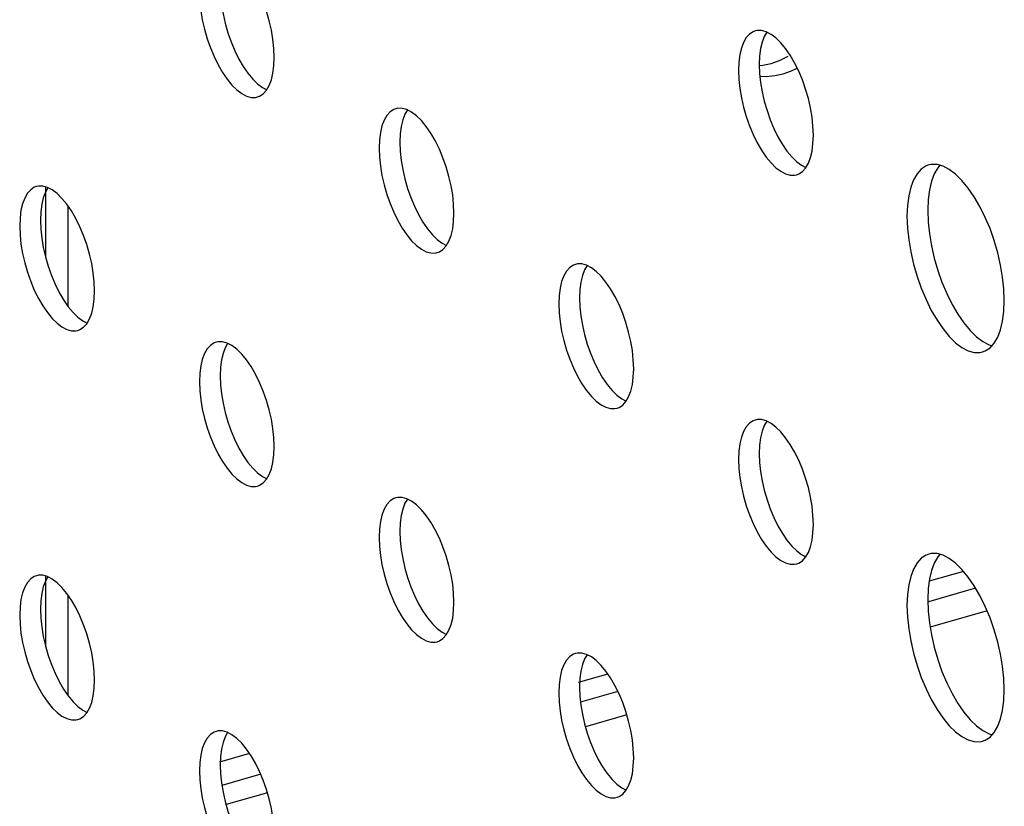
# Model space of a CAD drawing. Units: millimetres. Extents: x -963 to 3334, y -188 to 5969.
# Drawn here: x 2396 to 2429, y 4386 to 4412 of the extents above; entities that cross this region are included whole.
import ezdxf

# ---------------------------------------------------------------- set-up
doc = ezdxf.new("R2010")
doc.units = ezdxf.units.MM
doc.header["$LTSCALE"] = 19.36
doc.layers.get('0').update_dxf_attribs({"linetype": 'CONTINUOUS'})
doc.layers.add('02___PRT_ALL_AXES', color=7, linetype='CONTINUOUS')

msp = doc.modelspace()

# ---------------------------------------------------------------- linework, layer by layer
at = {"color": 7, "linetype": 'Continuous'}
for p, q in [((2397.335, 4403.836), (2397.335, 4406.207)), ((2398.085, 4402.198), (2398.085, 4405.552)), ((2397.335, 4390.845), (2397.335, 4393.217)), ((2427.979, 4393.361), (2426.831, 4393.03)), ((2428.384, 4392.799), (2426.807, 4392.344)), ((2398.085, 4389.208), (2398.085, 4392.562)), ((2428.768, 4392.044), (2426.865, 4391.494)), ((2416.106, 4389.934), (2415.117, 4389.648)), ((2416.44, 4389.351), (2415.193, 4388.991)), ((2416.738, 4388.571), (2415.357, 4388.172)), ((2404.144, 4387.28), (2403.135, 4386.988)), ((2404.515, 4386.588), (2403.218, 4386.213)), ((2404.738, 4385.973), (2403.357, 4385.574))]:
    msp.add_line(p, q, dxfattribs=at)
at = {"layer": '02___PRT_ALL_AXES', "color": 7, "linetype": 'Continuous'}
for p, q in [((2421.093, 4411.418), (2421.024, 4411.403)), ((2403.648, 4410.744), (2403.785, 4410.466)), ((2404.954, 4410.239), (2404.967, 4410.518)), ((2421.172, 4410.565), (2421.159, 4410.285)), ((2421.959, 4409.972), (2422.24, 4410.073)), ((2422.24, 4410.073), (2422.427, 4410.163)), ((2409.093, 4408.82), (2409.024, 4408.805)), ((2409.172, 4407.967), (2409.159, 4407.687)), ((2421.648, 4408.146), (2421.785, 4407.868)), ((2422.954, 4407.641), (2422.967, 4407.92)), ((2426.905, 4406.947), (2426.816, 4406.928)), ((2427.506, 4406.779), (2427.295, 4406.889)), ((2397.093, 4406.222), (2397.024, 4406.207)), ((2426.8, 4405.778), (2426.784, 4405.414)), ((2397.172, 4405.369), (2397.159, 4405.089)), ((2409.648, 4405.548), (2409.785, 4405.27)), ((2410.954, 4405.043), (2410.967, 4405.322)), ((2415.093, 4403.624), (2415.024, 4403.609)), ((2397.648, 4402.95), (2397.785, 4402.672)), ((2398.954, 4402.445), (2398.967, 4402.724)), ((2415.172, 4402.771), (2415.159, 4402.491)), ((2429.326, 4402.036), (2429.342, 4402.399)), ((2427.788, 4401.945), (2427.988, 4401.655)), ((2403.093, 4401.026), (2403.024, 4401.011)), ((2415.648, 4400.352), (2415.785, 4400.074)), ((2403.172, 4400.173), (2403.159, 4399.893)), ((2416.954, 4399.846), (2416.967, 4400.126)), ((2421.093, 4398.428), (2421.024, 4398.413)), ((2403.648, 4397.754), (2403.785, 4397.476)), ((2404.954, 4397.248), (2404.967, 4397.528)), ((2421.172, 4397.575), (2421.159, 4397.295)), ((2409.093, 4395.83), (2409.024, 4395.815)), ((2421.648, 4395.156), (2421.785, 4394.878)), ((2409.172, 4394.977), (2409.159, 4394.697)), ((2422.954, 4394.65), (2422.967, 4394.93)), ((2426.905, 4393.956), (2426.816, 4393.937)), ((2427.506, 4393.788), (2427.295, 4393.898)), ((2397.093, 4393.232), (2397.024, 4393.217)), ((2426.8, 4392.787), (2426.784, 4392.424)), ((2409.648, 4392.558), (2409.785, 4392.28)), ((2397.172, 4392.379), (2397.159, 4392.099)), ((2410.954, 4392.052), (2410.967, 4392.332)), ((2415.093, 4390.634), (2415.024, 4390.619)), ((2397.648, 4389.96), (2397.785, 4389.682)), ((2398.954, 4389.454), (2398.967, 4389.734)), ((2415.172, 4389.78), (2415.159, 4389.501)), ((2429.326, 4389.046), (2429.342, 4389.409)), ((2427.788, 4388.955), (2427.988, 4388.665)), ((2403.093, 4388.036), (2403.024, 4388.021)), ((2403.172, 4387.182), (2403.159, 4386.903)), ((2415.648, 4387.362), (2415.785, 4387.084)), ((2416.954, 4386.856), (2416.967, 4387.136))]:
    msp.add_line(p, q, dxfattribs=at)
for points in [[(2403.159, 4412.884), (2403.172, 4412.583), (2403.203, 4412.279), (2403.255, 4411.973), (2403.327, 4411.658), (2403.419, 4411.34), (2403.525, 4411.036), (2403.648, 4410.744)], [(2402.467, 4412.684), (2402.479, 4412.383), (2402.51, 4412.079), (2402.562, 4411.773)], [(2404.967, 4410.518), (2404.954, 4410.819), (2404.923, 4411.123), (2404.871, 4411.429), (2404.799, 4411.744), (2404.707, 4412.062), (2404.6, 4412.366), (2404.478, 4412.658)], [(2402.562, 4411.773), (2402.634, 4411.458), (2402.726, 4411.14), (2402.833, 4410.836), (2402.955, 4410.544), (2403.093, 4410.266), (2403.238, 4410.015), (2403.392, 4409.792), (2403.554, 4409.596), (2403.717, 4409.436), (2403.879, 4409.315), (2404.041, 4409.23), (2404.195, 4409.186), (2404.34, 4409.186), (2404.41, 4409.2)], [(2421.024, 4411.403), (2420.955, 4411.378), (2420.833, 4411.299), (2420.726, 4411.18), (2420.634, 4411.021), (2420.562, 4410.832)], [(2421.554, 4411.289), (2421.392, 4411.374), (2421.238, 4411.417), (2421.093, 4411.418)], [(2421.41, 4411.364), (2421.327, 4411.221), (2421.255, 4411.032), (2421.203, 4410.814), (2421.172, 4410.565)], [(2422.478, 4410.059), (2422.34, 4410.338), (2422.195, 4410.589), (2422.041, 4410.812), (2421.879, 4411.008), (2421.717, 4411.168), (2421.554, 4411.289)], [(2420.562, 4410.832), (2420.51, 4410.614), (2420.479, 4410.365), (2420.467, 4410.085)], [(2421.559, 4410.319), (2421.84, 4410.419), (2422.121, 4410.556)], [(2403.785, 4410.466), (2403.931, 4410.215), (2404.085, 4409.992), (2404.247, 4409.796), (2404.409, 4409.636), (2404.572, 4409.515), (2404.716, 4409.439)], [(2404.707, 4409.424), (2404.799, 4409.583), (2404.871, 4409.772), (2404.923, 4409.99), (2404.954, 4410.239)], [(2421.159, 4410.285), (2421.172, 4409.985), (2421.203, 4409.681), (2421.255, 4409.374), (2421.327, 4409.06), (2421.419, 4408.742), (2421.525, 4408.437), (2421.648, 4408.146)], [(2421.161, 4410.246), (2421.278, 4410.257), (2421.559, 4410.319)], [(2420.467, 4410.085), (2420.479, 4409.785), (2420.51, 4409.481), (2420.562, 4409.174)], [(2421.181, 4409.895), (2421.398, 4409.885), (2421.678, 4409.91), (2421.959, 4409.972)], [(2422.967, 4407.92), (2422.954, 4408.221), (2422.923, 4408.525), (2422.871, 4408.831), (2422.799, 4409.146), (2422.707, 4409.464), (2422.6, 4409.768), (2422.478, 4410.059)], [(2404.41, 4409.2), (2404.478, 4409.226), (2404.6, 4409.305), (2404.707, 4409.424)], [(2420.562, 4409.174), (2420.634, 4408.86), (2420.726, 4408.542), (2420.833, 4408.237), (2420.955, 4407.946), (2421.093, 4407.668), (2421.238, 4407.417), (2421.392, 4407.194), (2421.554, 4406.997), (2421.717, 4406.838), (2421.879, 4406.717), (2422.041, 4406.632), (2422.195, 4406.588), (2422.34, 4406.588), (2422.41, 4406.602)], [(2409.024, 4408.805), (2408.955, 4408.78), (2408.833, 4408.701), (2408.726, 4408.582), (2408.634, 4408.423), (2408.562, 4408.233)], [(2409.554, 4408.691), (2409.392, 4408.776), (2409.238, 4408.819), (2409.093, 4408.82)], [(2409.41, 4408.766), (2409.327, 4408.623), (2409.255, 4408.433), (2409.203, 4408.216), (2409.172, 4407.967)], [(2410.478, 4407.461), (2410.34, 4407.74), (2410.195, 4407.991), (2410.041, 4408.214), (2409.879, 4408.41), (2409.717, 4408.57), (2409.554, 4408.691)], [(2408.562, 4408.233), (2408.51, 4408.016), (2408.479, 4407.767), (2408.467, 4407.487)], [(2409.159, 4407.687), (2409.172, 4407.387), (2409.203, 4407.083), (2409.255, 4406.776), (2409.327, 4406.462), (2409.419, 4406.144), (2409.525, 4405.839), (2409.648, 4405.548)], [(2421.785, 4407.868), (2421.931, 4407.617), (2422.085, 4407.394), (2422.247, 4407.197), (2422.409, 4407.038), (2422.572, 4406.917), (2422.716, 4406.841)], [(2422.707, 4406.826), (2422.799, 4406.985), (2422.871, 4407.174), (2422.923, 4407.392), (2422.954, 4407.641)], [(2408.467, 4407.487), (2408.479, 4407.187), (2408.51, 4406.883), (2408.562, 4406.576)], [(2410.967, 4405.322), (2410.954, 4405.623), (2410.923, 4405.927), (2410.871, 4406.233), (2410.799, 4406.548), (2410.707, 4406.866), (2410.6, 4407.17), (2410.478, 4407.461)], [(2426.816, 4406.928), (2426.727, 4406.895), (2426.567, 4406.792)], [(2427.194, 4406.918), (2427.121, 4406.836), (2427.002, 4406.63), (2426.908, 4406.384), (2426.841, 4406.101), (2426.8, 4405.778)], [(2427.295, 4406.889), (2427.095, 4406.946), (2426.905, 4406.947)], [(2408.562, 4406.576), (2408.634, 4406.262), (2408.726, 4405.944), (2408.833, 4405.639), (2408.955, 4405.348), (2409.093, 4405.07), (2409.238, 4404.819), (2409.392, 4404.596), (2409.554, 4404.399), (2409.717, 4404.24), (2409.879, 4404.119), (2410.041, 4404.034), (2410.195, 4403.99), (2410.34, 4403.989), (2410.41, 4404.004)], [(2422.41, 4406.602), (2422.478, 4406.628), (2422.6, 4406.706), (2422.707, 4406.826)], [(2426.567, 4406.792), (2426.429, 4406.636), (2426.309, 4406.43), (2426.215, 4406.184), (2426.149, 4405.901), (2426.107, 4405.578), (2426.092, 4405.214)], [(2428.138, 4406.159), (2427.927, 4406.414), (2427.717, 4406.621), (2427.506, 4406.779)], [(2397.024, 4406.207), (2396.955, 4406.182), (2396.833, 4406.103), (2396.726, 4405.983), (2396.634, 4405.825), (2396.562, 4405.635)], [(2397.554, 4406.093), (2397.392, 4406.178), (2397.238, 4406.221), (2397.093, 4406.222)], [(2397.41, 4406.168), (2397.327, 4406.025), (2397.255, 4405.835), (2397.203, 4405.618), (2397.172, 4405.369)], [(2398.478, 4404.863), (2398.34, 4405.141), (2398.195, 4405.393), (2398.041, 4405.616), (2397.879, 4405.812), (2397.717, 4405.972), (2397.554, 4406.093)], [(2429.342, 4402.399), (2429.326, 4402.79), (2429.284, 4403.185), (2429.218, 4403.584), (2429.124, 4403.993), (2429.004, 4404.406), (2428.866, 4404.802), (2428.706, 4405.18), (2428.528, 4405.542), (2428.338, 4405.869), (2428.138, 4406.159)], [(2396.562, 4405.635), (2396.51, 4405.418), (2396.479, 4405.169), (2396.467, 4404.889)], [(2409.785, 4405.27), (2409.931, 4405.019), (2410.085, 4404.796), (2410.247, 4404.599), (2410.409, 4404.44), (2410.572, 4404.319), (2410.716, 4404.243)], [(2426.784, 4405.414), (2426.8, 4405.023), (2426.841, 4404.628), (2426.908, 4404.23), (2427.002, 4403.821), (2427.121, 4403.408), (2427.26, 4403.012), (2427.42, 4402.633), (2427.598, 4402.272), (2427.788, 4401.945)], [(2397.159, 4405.089), (2397.172, 4404.789), (2397.203, 4404.485), (2397.255, 4404.178), (2397.327, 4403.864), (2397.419, 4403.546), (2397.525, 4403.241), (2397.648, 4402.95)], [(2410.707, 4404.228), (2410.799, 4404.387), (2410.871, 4404.576), (2410.923, 4404.794), (2410.954, 4405.043)], [(2426.092, 4405.214), (2426.107, 4404.823), (2426.149, 4404.428), (2426.215, 4404.03)], [(2396.467, 4404.889), (2396.479, 4404.589), (2396.51, 4404.285), (2396.562, 4403.978)], [(2398.967, 4402.724), (2398.954, 4403.025), (2398.923, 4403.329), (2398.871, 4403.635), (2398.799, 4403.95), (2398.707, 4404.268), (2398.6, 4404.572), (2398.478, 4404.863)], [(2396.562, 4403.978), (2396.634, 4403.664), (2396.726, 4403.346), (2396.833, 4403.041), (2396.955, 4402.75), (2397.093, 4402.472), (2397.238, 4402.221), (2397.392, 4401.998), (2397.554, 4401.801), (2397.717, 4401.642), (2397.879, 4401.52), (2398.041, 4401.436), (2398.195, 4401.392), (2398.34, 4401.391), (2398.41, 4401.406)], [(2410.41, 4404.004), (2410.478, 4404.03), (2410.6, 4404.108), (2410.707, 4404.228)], [(2426.215, 4404.03), (2426.309, 4403.621), (2426.429, 4403.208), (2426.567, 4402.812), (2426.727, 4402.433), (2426.905, 4402.072), (2427.095, 4401.745), (2427.295, 4401.455), (2427.506, 4401.2), (2427.717, 4400.992), (2427.927, 4400.835), (2428.138, 4400.725), (2428.338, 4400.668), (2428.528, 4400.667), (2428.617, 4400.686)], [(2415.024, 4403.609), (2414.955, 4403.584), (2414.833, 4403.505), (2414.726, 4403.385), (2414.634, 4403.227), (2414.562, 4403.037)], [(2415.554, 4403.495), (2415.392, 4403.579), (2415.238, 4403.623), (2415.093, 4403.624)], [(2415.41, 4403.57), (2415.327, 4403.427), (2415.255, 4403.237), (2415.203, 4403.02), (2415.172, 4402.771)], [(2416.478, 4402.265), (2416.34, 4402.543), (2416.195, 4402.795), (2416.041, 4403.018), (2415.879, 4403.214), (2415.717, 4403.374), (2415.554, 4403.495)], [(2414.562, 4403.037), (2414.51, 4402.82), (2414.479, 4402.571), (2414.467, 4402.291)], [(2397.785, 4402.672), (2397.931, 4402.421), (2398.085, 4402.198), (2398.247, 4402.001), (2398.409, 4401.842), (2398.572, 4401.72), (2398.716, 4401.645)], [(2398.707, 4401.63), (2398.799, 4401.789), (2398.871, 4401.978), (2398.923, 4402.196), (2398.954, 4402.445)], [(2415.159, 4402.491), (2415.172, 4402.19), (2415.203, 4401.887), (2415.255, 4401.58), (2415.327, 4401.266), (2415.419, 4400.948), (2415.525, 4400.643), (2415.648, 4400.352)], [(2414.467, 4402.291), (2414.479, 4401.99), (2414.51, 4401.687), (2414.562, 4401.38)], [(2416.967, 4400.126), (2416.954, 4400.427), (2416.923, 4400.731), (2416.871, 4401.037), (2416.799, 4401.352), (2416.707, 4401.669), (2416.6, 4401.974), (2416.478, 4402.265)], [(2428.866, 4400.821), (2429.004, 4400.977), (2429.124, 4401.183), (2429.218, 4401.429), (2429.284, 4401.713), (2429.326, 4402.036)], [(2427.988, 4401.655), (2428.199, 4401.4), (2428.409, 4401.192), (2428.62, 4401.035)], [(2398.41, 4401.406), (2398.478, 4401.431), (2398.6, 4401.51), (2398.707, 4401.63)], [(2414.562, 4401.38), (2414.634, 4401.066), (2414.726, 4400.748), (2414.833, 4400.443), (2414.955, 4400.152), (2415.093, 4399.874), (2415.238, 4399.623), (2415.392, 4399.4), (2415.554, 4399.203), (2415.717, 4399.044), (2415.879, 4398.922), (2416.041, 4398.838), (2416.195, 4398.794), (2416.34, 4398.793), (2416.41, 4398.808)], [(2403.024, 4401.011), (2402.955, 4400.986), (2402.833, 4400.907), (2402.726, 4400.787), (2402.634, 4400.629), (2402.562, 4400.439)], [(2403.554, 4400.897), (2403.392, 4400.981), (2403.238, 4401.025), (2403.093, 4401.026)], [(2428.62, 4401.035), (2428.831, 4400.925), (2428.932, 4400.896)], [(2403.41, 4400.972), (2403.327, 4400.829), (2403.255, 4400.639), (2403.203, 4400.421), (2403.172, 4400.173)], [(2404.478, 4399.667), (2404.34, 4399.945), (2404.195, 4400.197), (2404.041, 4400.42), (2403.879, 4400.616), (2403.717, 4400.776), (2403.554, 4400.897)], [(2428.617, 4400.686), (2428.706, 4400.719), (2428.866, 4400.821)], [(2402.562, 4400.439), (2402.51, 4400.221), (2402.479, 4399.973), (2402.467, 4399.693)], [(2415.785, 4400.074), (2415.931, 4399.823), (2416.085, 4399.6), (2416.247, 4399.403), (2416.409, 4399.244), (2416.572, 4399.122), (2416.716, 4399.047)], [(2402.467, 4399.693), (2402.479, 4399.392), (2402.51, 4399.089), (2402.562, 4398.782)], [(2403.159, 4399.893), (2403.172, 4399.592), (2403.203, 4399.289), (2403.255, 4398.982), (2403.327, 4398.667), (2403.419, 4398.35), (2403.525, 4398.045), (2403.648, 4397.754)], [(2404.967, 4397.528), (2404.954, 4397.829), (2404.923, 4398.132), (2404.871, 4398.439), (2404.799, 4398.754), (2404.707, 4399.071), (2404.6, 4399.376), (2404.478, 4399.667)], [(2416.707, 4399.032), (2416.799, 4399.191), (2416.871, 4399.38), (2416.923, 4399.598), (2416.954, 4399.846)], [(2416.41, 4398.808), (2416.478, 4398.833), (2416.6, 4398.912), (2416.707, 4399.032)], [(2402.562, 4398.782), (2402.634, 4398.467), (2402.726, 4398.15), (2402.833, 4397.845), (2402.955, 4397.554), (2403.093, 4397.276), (2403.238, 4397.025), (2403.392, 4396.801), (2403.554, 4396.605), (2403.717, 4396.446), (2403.879, 4396.324), (2404.041, 4396.24), (2404.195, 4396.196), (2404.34, 4396.195), (2404.41, 4396.21)], [(2421.024, 4398.413), (2420.955, 4398.388), (2420.833, 4398.309), (2420.726, 4398.189), (2420.634, 4398.031), (2420.562, 4397.841)], [(2421.554, 4398.299), (2421.392, 4398.383), (2421.238, 4398.427), (2421.093, 4398.428)], [(2421.41, 4398.374), (2421.327, 4398.231), (2421.255, 4398.041), (2421.203, 4397.823), (2421.172, 4397.575)], [(2422.478, 4397.069), (2422.34, 4397.347), (2422.195, 4397.599), (2422.041, 4397.822), (2421.879, 4398.018), (2421.717, 4398.178), (2421.554, 4398.299)], [(2420.562, 4397.841), (2420.51, 4397.623), (2420.479, 4397.375), (2420.467, 4397.095)], [(2403.785, 4397.476), (2403.931, 4397.225), (2404.085, 4397.001), (2404.247, 4396.805), (2404.409, 4396.646), (2404.572, 4396.524), (2404.716, 4396.449)], [(2404.707, 4396.434), (2404.799, 4396.592), (2404.871, 4396.782), (2404.923, 4397), (2404.954, 4397.248)], [(2420.467, 4397.095), (2420.479, 4396.794), (2420.51, 4396.491), (2420.562, 4396.184)], [(2421.159, 4397.295), (2421.172, 4396.994), (2421.203, 4396.691), (2421.255, 4396.384), (2421.327, 4396.069), (2421.419, 4395.752), (2421.525, 4395.447), (2421.648, 4395.156)], [(2422.967, 4394.93), (2422.954, 4395.231), (2422.923, 4395.534), (2422.871, 4395.841), (2422.799, 4396.156), (2422.707, 4396.473), (2422.6, 4396.778), (2422.478, 4397.069)], [(2404.41, 4396.21), (2404.478, 4396.235), (2404.6, 4396.314), (2404.707, 4396.434)], [(2420.562, 4396.184), (2420.634, 4395.869), (2420.726, 4395.552), (2420.833, 4395.247), (2420.955, 4394.956), (2421.093, 4394.678), (2421.238, 4394.427), (2421.392, 4394.203), (2421.554, 4394.007), (2421.717, 4393.847), (2421.879, 4393.726), (2422.041, 4393.642), (2422.195, 4393.598), (2422.34, 4393.597), (2422.41, 4393.612)], [(2409.024, 4395.815), (2408.955, 4395.79), (2408.833, 4395.711), (2408.726, 4395.591), (2408.634, 4395.433), (2408.562, 4395.243)], [(2409.554, 4395.701), (2409.392, 4395.785), (2409.238, 4395.829), (2409.093, 4395.83)], [(2409.41, 4395.776), (2409.327, 4395.633), (2409.255, 4395.443), (2409.203, 4395.225), (2409.172, 4394.977)], [(2410.478, 4394.471), (2410.34, 4394.749), (2410.195, 4395), (2410.041, 4395.224), (2409.879, 4395.42), (2409.717, 4395.58), (2409.554, 4395.701)], [(2408.562, 4395.243), (2408.51, 4395.025), (2408.479, 4394.777), (2408.467, 4394.497)], [(2421.785, 4394.878), (2421.931, 4394.627), (2422.085, 4394.403), (2422.247, 4394.207), (2422.409, 4394.047), (2422.572, 4393.926), (2422.716, 4393.851)], [(2408.467, 4394.497), (2408.479, 4394.196), (2408.51, 4393.893), (2408.562, 4393.586)], [(2409.159, 4394.697), (2409.172, 4394.396), (2409.203, 4394.093), (2409.255, 4393.786), (2409.327, 4393.471), (2409.419, 4393.154), (2409.525, 4392.849), (2409.648, 4392.558)], [(2410.967, 4392.332), (2410.954, 4392.633), (2410.923, 4392.936), (2410.871, 4393.243), (2410.799, 4393.558), (2410.707, 4393.875), (2410.6, 4394.18), (2410.478, 4394.471)], [(2422.707, 4393.836), (2422.799, 4393.994), (2422.871, 4394.184), (2422.923, 4394.402), (2422.954, 4394.65)], [(2422.41, 4393.612), (2422.478, 4393.637), (2422.6, 4393.716), (2422.707, 4393.836)], [(2426.567, 4393.802), (2426.429, 4393.646), (2426.309, 4393.44), (2426.215, 4393.194), (2426.149, 4392.911), (2426.107, 4392.587), (2426.092, 4392.224)], [(2426.816, 4393.937), (2426.727, 4393.904), (2426.567, 4393.802)], [(2427.194, 4393.927), (2427.121, 4393.846), (2427.002, 4393.64), (2426.908, 4393.394), (2426.841, 4393.111), (2426.8, 4392.787)], [(2427.295, 4393.898), (2427.095, 4393.955), (2426.905, 4393.956)], [(2428.138, 4393.168), (2427.927, 4393.423), (2427.717, 4393.631), (2427.506, 4393.788)], [(2408.562, 4393.586), (2408.634, 4393.271), (2408.726, 4392.954), (2408.833, 4392.649), (2408.955, 4392.358), (2409.093, 4392.08), (2409.238, 4391.828), (2409.392, 4391.605), (2409.554, 4391.409), (2409.717, 4391.249), (2409.879, 4391.128), (2410.041, 4391.044), (2410.195, 4391), (2410.34, 4390.999), (2410.41, 4391.014)], [(2397.024, 4393.217), (2396.955, 4393.192), (2396.833, 4393.113), (2396.726, 4392.993), (2396.634, 4392.835), (2396.562, 4392.645)], [(2397.554, 4393.103), (2397.392, 4393.187), (2397.238, 4393.231), (2397.093, 4393.232)], [(2397.41, 4393.178), (2397.327, 4393.035), (2397.255, 4392.845), (2397.203, 4392.627), (2397.172, 4392.379)], [(2398.478, 4391.873), (2398.34, 4392.151), (2398.195, 4392.402), (2398.041, 4392.625), (2397.879, 4392.822), (2397.717, 4392.981), (2397.554, 4393.103)], [(2429.342, 4389.409), (2429.326, 4389.8), (2429.284, 4390.195), (2429.218, 4390.593), (2429.124, 4391.002), (2429.004, 4391.415), (2428.866, 4391.811), (2428.706, 4392.19), (2428.528, 4392.551), (2428.338, 4392.878), (2428.138, 4393.168)], [(2396.562, 4392.645), (2396.51, 4392.427), (2396.479, 4392.179), (2396.467, 4391.899)], [(2409.785, 4392.28), (2409.931, 4392.028), (2410.085, 4391.805), (2410.247, 4391.609), (2410.409, 4391.449), (2410.572, 4391.328), (2410.716, 4391.253)], [(2426.092, 4392.224), (2426.107, 4391.833), (2426.149, 4391.438), (2426.215, 4391.039)], [(2426.784, 4392.424), (2426.8, 4392.033), (2426.841, 4391.638), (2426.908, 4391.239), (2427.002, 4390.83), (2427.121, 4390.417), (2427.26, 4390.021), (2427.42, 4389.643), (2427.598, 4389.281), (2427.788, 4388.955)], [(2396.467, 4391.899), (2396.479, 4391.598), (2396.51, 4391.295), (2396.562, 4390.988)], [(2397.159, 4392.099), (2397.172, 4391.798), (2397.203, 4391.495), (2397.255, 4391.188), (2397.327, 4390.873), (2397.419, 4390.556), (2397.525, 4390.251), (2397.648, 4389.96)], [(2398.967, 4389.734), (2398.954, 4390.035), (2398.923, 4390.338), (2398.871, 4390.645), (2398.799, 4390.96), (2398.707, 4391.277), (2398.6, 4391.582), (2398.478, 4391.873)], [(2410.707, 4391.238), (2410.799, 4391.396), (2410.871, 4391.586), (2410.923, 4391.804), (2410.954, 4392.052)], [(2410.41, 4391.014), (2410.478, 4391.039), (2410.6, 4391.118), (2410.707, 4391.238)], [(2396.562, 4390.988), (2396.634, 4390.673), (2396.726, 4390.356), (2396.833, 4390.051), (2396.955, 4389.76), (2397.093, 4389.482), (2397.238, 4389.23), (2397.392, 4389.007), (2397.554, 4388.811), (2397.717, 4388.651), (2397.879, 4388.53), (2398.041, 4388.446), (2398.195, 4388.402), (2398.34, 4388.401), (2398.41, 4388.416)], [(2426.215, 4391.039), (2426.309, 4390.63), (2426.429, 4390.217), (2426.567, 4389.821), (2426.727, 4389.443), (2426.905, 4389.081), (2427.095, 4388.755), (2427.295, 4388.465), (2427.506, 4388.209), (2427.717, 4388.002), (2427.927, 4387.844), (2428.138, 4387.734), (2428.338, 4387.677), (2428.528, 4387.676), (2428.617, 4387.696)], [(2415.024, 4390.619), (2414.955, 4390.594), (2414.833, 4390.515), (2414.726, 4390.395), (2414.634, 4390.236), (2414.562, 4390.047)], [(2415.554, 4390.505), (2415.392, 4390.589), (2415.238, 4390.633), (2415.093, 4390.634)], [(2415.41, 4390.58), (2415.327, 4390.436), (2415.255, 4390.247), (2415.203, 4390.029), (2415.172, 4389.78)], [(2416.478, 4389.275), (2416.34, 4389.553), (2416.195, 4389.804), (2416.041, 4390.027), (2415.879, 4390.224), (2415.717, 4390.383), (2415.554, 4390.505)], [(2414.562, 4390.047), (2414.51, 4389.829), (2414.479, 4389.58), (2414.467, 4389.301)], [(2397.785, 4389.682), (2397.931, 4389.43), (2398.085, 4389.207), (2398.247, 4389.011), (2398.409, 4388.851), (2398.572, 4388.73), (2398.716, 4388.655)], [(2415.159, 4389.501), (2415.172, 4389.2), (2415.203, 4388.896), (2415.255, 4388.59), (2415.327, 4388.275), (2415.419, 4387.958), (2415.525, 4387.653), (2415.648, 4387.362)], [(2398.707, 4388.64), (2398.799, 4388.798), (2398.871, 4388.988), (2398.923, 4389.205), (2398.954, 4389.454)], [(2414.467, 4389.301), (2414.479, 4389), (2414.51, 4388.696), (2414.562, 4388.39)], [(2416.967, 4387.136), (2416.954, 4387.436), (2416.923, 4387.74), (2416.871, 4388.047), (2416.799, 4388.361), (2416.707, 4388.679), (2416.6, 4388.984), (2416.478, 4389.275)], [(2428.866, 4387.831), (2429.004, 4387.987), (2429.124, 4388.193), (2429.218, 4388.439), (2429.284, 4388.722), (2429.326, 4389.046)], [(2398.41, 4388.416), (2398.478, 4388.441), (2398.6, 4388.52), (2398.707, 4388.64)], [(2427.988, 4388.665), (2428.199, 4388.409), (2428.409, 4388.202), (2428.62, 4388.044)], [(2414.562, 4388.39), (2414.634, 4388.075), (2414.726, 4387.758), (2414.833, 4387.453), (2414.955, 4387.162), (2415.093, 4386.884), (2415.238, 4386.632), (2415.392, 4386.409), (2415.554, 4386.213), (2415.717, 4386.053), (2415.879, 4385.932), (2416.041, 4385.847), (2416.195, 4385.804), (2416.34, 4385.803), (2416.41, 4385.818)], [(2403.024, 4388.021), (2402.955, 4387.995), (2402.833, 4387.917), (2402.726, 4387.797), (2402.634, 4387.638), (2402.562, 4387.449)], [(2403.554, 4387.906), (2403.392, 4387.991), (2403.238, 4388.035), (2403.093, 4388.036)], [(2403.41, 4387.982), (2403.327, 4387.838), (2403.255, 4387.649), (2403.203, 4387.431), (2403.172, 4387.182)], [(2404.478, 4386.677), (2404.34, 4386.955), (2404.195, 4387.206), (2404.041, 4387.429), (2403.879, 4387.626), (2403.717, 4387.785), (2403.554, 4387.906)], [(2428.617, 4387.696), (2428.706, 4387.728), (2428.866, 4387.831)], [(2428.62, 4388.044), (2428.831, 4387.934), (2428.932, 4387.906)], [(2402.562, 4387.449), (2402.51, 4387.231), (2402.479, 4386.982), (2402.467, 4386.703)], [(2403.159, 4386.903), (2403.172, 4386.602), (2403.203, 4386.298), (2403.255, 4385.992), (2403.327, 4385.677), (2403.419, 4385.359), (2403.525, 4385.055), (2403.648, 4384.764)], [(2415.785, 4387.084), (2415.931, 4386.832), (2416.085, 4386.609), (2416.247, 4386.413), (2416.409, 4386.253), (2416.572, 4386.132), (2416.716, 4386.057)], [(2416.707, 4386.042), (2416.799, 4386.2), (2416.871, 4386.39), (2416.923, 4386.607), (2416.954, 4386.856)], [(2402.467, 4386.703), (2402.479, 4386.402), (2402.51, 4386.098), (2402.562, 4385.792)], [(2404.967, 4384.538), (2404.954, 4384.838), (2404.923, 4385.142), (2404.871, 4385.449), (2404.799, 4385.763), (2404.707, 4386.081), (2404.6, 4386.386), (2404.478, 4386.677)], [(2416.41, 4385.818), (2416.478, 4385.843), (2416.6, 4385.922), (2416.707, 4386.042)], [(2402.562, 4385.792), (2402.634, 4385.477), (2402.726, 4385.159), (2402.833, 4384.855), (2402.955, 4384.564), (2403.093, 4384.286), (2403.238, 4384.034), (2403.392, 4383.811), (2403.554, 4383.615), (2403.717, 4383.455), (2403.879, 4383.334), (2404.041, 4383.249), (2404.195, 4383.206), (2404.34, 4383.205), (2404.41, 4383.22)]]:
    msp.add_lwpolyline(points, dxfattribs=at)

doc.saveas('drawing.dxf')
